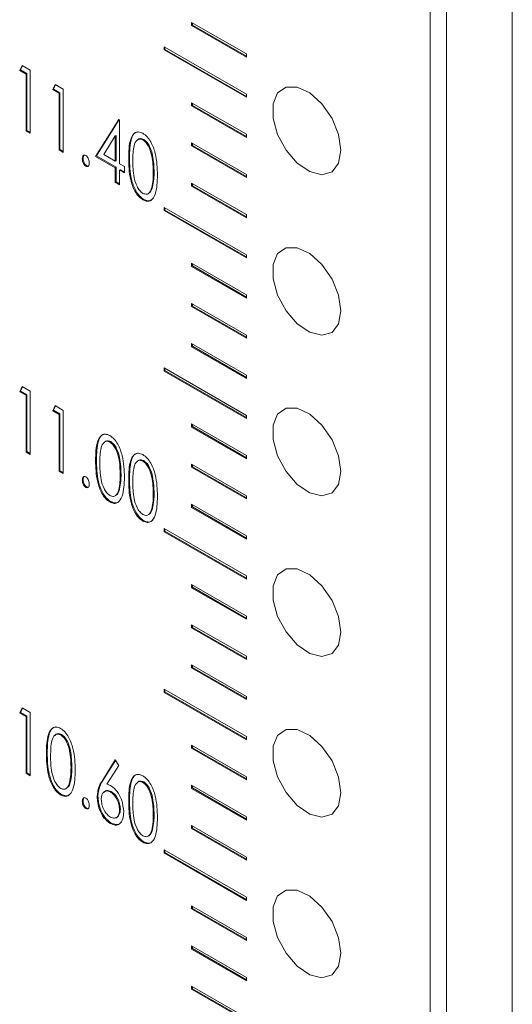
# Model space of a CAD drawing. Units: millimetres. Extents: x 844 to 1740, y -634 to -60.
# Drawn here: x 1531 to 1544, y -218 to -193 of the extents above; entities that cross this region are included whole.
import ezdxf

# ---------------------------------------------------------------- set-up
doc = ezdxf.new("R2010")
doc.units = ezdxf.units.MM

msp = doc.modelspace()

# ---------------------------------------------------------------- linework, layer by layer
at = {"color": 7, "linetype": 'Continuous', "lineweight": 15}
for p, q in [((1543.882, -255.104), (1543.882, -114.03)), ((1541.761, -255.838), (1541.761, -115.009)), ((1542.185, -115.009), (1542.185, -256.083)), ((1537.023, -193.953), (1535.609, -193.137)), ((1535.609, -193.137), (1535.609, -193.218)), ((1535.63, -193.206), (1535.609, -193.218)), ((1535.609, -193.218), (1537.023, -194.035)), ((1535.63, -193.149), (1535.63, -193.206)), ((1535.63, -193.206), (1537.023, -194.01)), ((1537.023, -194.99), (1534.902, -193.766)), ((1534.902, -193.766), (1534.902, -193.847)), ((1534.923, -193.835), (1534.902, -193.847)), ((1534.902, -193.847), (1537.023, -195.072)), ((1534.923, -193.778), (1534.923, -193.835)), ((1534.923, -193.835), (1537.023, -195.047)), ((1537.023, -194.035), (1537.023, -193.953)), ((1531.175, -194.378), (1531.237, -194.246)), ((1531.196, -194.366), (1531.249, -194.253)), ((1531.237, -194.246), (1531.447, -194.368)), ((1531.196, -194.366), (1531.175, -194.378)), ((1531.338, -194.472), (1531.175, -194.378)), ((1531.36, -194.46), (1531.196, -194.366)), ((1531.36, -194.46), (1531.338, -194.472)), ((1531.338, -195.938), (1531.338, -194.472)), ((1531.36, -195.926), (1531.36, -194.46)), ((1531.447, -194.368), (1531.447, -196.001)), ((1532.027, -194.87), (1532.089, -194.738)), ((1532.049, -194.858), (1532.102, -194.745)), ((1532.089, -194.738), (1532.299, -194.86)), ((1532.049, -194.858), (1532.027, -194.87)), ((1532.191, -194.964), (1532.027, -194.87)), ((1532.212, -194.952), (1532.049, -194.858)), ((1532.212, -194.952), (1532.191, -194.964)), ((1532.191, -196.43), (1532.191, -194.964)), ((1532.212, -196.418), (1532.212, -194.952)), ((1532.299, -194.86), (1532.299, -196.493)), ((1537.023, -195.072), (1537.023, -194.99)), ((1537.023, -196.027), (1535.609, -195.211)), ((1535.609, -195.211), (1535.609, -195.292)), ((1535.63, -195.28), (1535.609, -195.292)), ((1535.63, -195.223), (1535.63, -195.28)), ((1535.63, -195.28), (1537.023, -196.084)), ((1535.609, -195.292), (1537.023, -196.109)), ((1533.133, -196.597), (1533.728, -195.642)), ((1533.155, -196.585), (1533.738, -195.648)), ((1533.728, -195.642), (1533.75, -195.655)), ((1533.75, -195.655), (1533.75, -196.786)), ((1531.36, -195.926), (1531.338, -195.938)), ((1531.447, -196.001), (1531.338, -195.938)), ((1531.447, -195.976), (1531.36, -195.926)), ((1537.023, -196.109), (1537.023, -196.027)), ((1533.641, -196.069), (1533.342, -196.55)), ((1533.662, -196.057), (1533.641, -196.069)), ((1533.641, -196.723), (1533.641, -196.069)), ((1533.662, -196.711), (1533.662, -196.057)), ((1534.376, -196.159), (1534.355, -196.172)), ((1537.023, -197.064), (1535.609, -196.248)), ((1535.609, -196.248), (1535.609, -196.329)), ((1535.63, -196.26), (1535.63, -196.317)), ((1532.212, -196.418), (1532.191, -196.43)), ((1532.299, -196.493), (1532.191, -196.43)), ((1532.299, -196.468), (1532.212, -196.418)), ((1533.342, -196.55), (1533.641, -196.723)), ((1535.63, -196.317), (1535.609, -196.329)), ((1535.609, -196.329), (1537.023, -197.146)), ((1535.63, -196.317), (1537.023, -197.121)), ((1532.81, -196.648), (1532.789, -196.66)), ((1533.155, -196.585), (1533.133, -196.597)), ((1533.641, -196.89), (1533.133, -196.597)), ((1533.662, -196.878), (1533.155, -196.585)), ((1533.662, -196.711), (1533.641, -196.723)), ((1533.75, -196.786), (1533.877, -196.859)), ((1534.007, -196.638), (1533.986, -196.65)), ((1532.901, -196.836), (1532.88, -196.849)), ((1532.936, -196.846), (1532.901, -196.836)), ((1533.662, -196.878), (1533.641, -196.89)), ((1533.641, -197.267), (1533.641, -196.89)), ((1533.662, -197.255), (1533.662, -196.878)), ((1533.771, -196.941), (1533.75, -196.953)), ((1533.75, -196.953), (1533.75, -197.33)), ((1533.877, -197.026), (1533.75, -196.953)), ((1533.877, -197.002), (1533.771, -196.941)), ((1533.877, -196.859), (1533.877, -197.026)), ((1534.641, -197.004), (1534.62, -197.016)), ((1537.023, -197.146), (1537.023, -197.064)), ((1533.662, -197.255), (1533.641, -197.267)), ((1533.75, -197.33), (1533.641, -197.267)), ((1533.75, -197.305), (1533.662, -197.255)), ((1537.023, -198.101), (1535.609, -197.285)), ((1535.609, -197.285), (1535.609, -197.366)), ((1535.63, -197.297), (1535.63, -197.354)), ((1534.602, -197.391), (1534.58, -197.403)), ((1535.63, -197.354), (1535.609, -197.366)), ((1535.609, -197.366), (1537.023, -198.183)), ((1535.63, -197.354), (1537.023, -198.158)), ((1534.372, -197.707), (1534.351, -197.719)), ((1537.023, -199.138), (1534.902, -197.914)), ((1534.902, -197.914), (1534.902, -197.995)), ((1534.923, -197.983), (1534.902, -197.995)), ((1534.902, -197.995), (1537.023, -199.22)), ((1534.923, -197.926), (1534.923, -197.983)), ((1534.923, -197.983), (1537.023, -199.195)), ((1537.023, -198.183), (1537.023, -198.101)), ((1537.023, -199.22), (1537.023, -199.138)), ((1537.023, -200.175), (1535.609, -199.359)), ((1535.609, -199.359), (1535.609, -199.44)), ((1535.63, -199.428), (1535.609, -199.44)), ((1535.609, -199.44), (1537.023, -200.257)), ((1535.63, -199.371), (1535.63, -199.428)), ((1535.63, -199.428), (1537.023, -200.232)), ((1537.023, -200.257), (1537.023, -200.175)), ((1537.023, -201.212), (1535.609, -200.396)), ((1535.609, -200.396), (1535.609, -200.477)), ((1535.63, -200.465), (1535.609, -200.477)), ((1535.609, -200.477), (1537.023, -201.294)), ((1535.63, -200.408), (1535.63, -200.465)), ((1535.63, -200.465), (1537.023, -201.269)), ((1537.023, -201.294), (1537.023, -201.212)), ((1537.023, -202.249), (1535.609, -201.433)), ((1535.609, -201.433), (1535.609, -201.514)), ((1535.63, -201.502), (1535.609, -201.514)), ((1535.609, -201.514), (1537.023, -202.331)), ((1535.63, -201.445), (1535.63, -201.502)), ((1535.63, -201.502), (1537.023, -202.306)), ((1537.023, -203.286), (1534.902, -202.062)), ((1534.902, -202.062), (1534.902, -202.143)), ((1534.923, -202.131), (1534.902, -202.143)), ((1534.902, -202.143), (1537.023, -203.368)), ((1534.923, -202.074), (1534.923, -202.131)), ((1534.923, -202.131), (1537.023, -203.343)), ((1537.023, -202.331), (1537.023, -202.249)), ((1531.175, -202.674), (1531.237, -202.542)), ((1531.196, -202.662), (1531.175, -202.674)), ((1531.196, -202.662), (1531.249, -202.549)), ((1531.36, -202.756), (1531.196, -202.662)), ((1531.237, -202.542), (1531.447, -202.664)), ((1531.447, -202.664), (1531.447, -204.297)), ((1531.338, -202.768), (1531.175, -202.674)), ((1531.36, -202.756), (1531.338, -202.768)), ((1531.338, -204.234), (1531.338, -202.768)), ((1531.36, -204.222), (1531.36, -202.756)), ((1532.027, -203.166), (1532.089, -203.034)), ((1532.049, -203.154), (1532.027, -203.166)), ((1532.191, -203.26), (1532.027, -203.166)), ((1532.049, -203.154), (1532.102, -203.041)), ((1532.212, -203.248), (1532.049, -203.154)), ((1532.089, -203.034), (1532.299, -203.156)), ((1532.299, -203.156), (1532.299, -204.789)), ((1532.212, -203.248), (1532.191, -203.26)), ((1532.191, -204.726), (1532.191, -203.26)), ((1532.212, -204.714), (1532.212, -203.248)), ((1537.023, -203.368), (1537.023, -203.286)), ((1537.023, -204.323), (1535.609, -203.507)), ((1535.609, -203.507), (1535.609, -203.588)), ((1535.63, -203.576), (1535.609, -203.588)), ((1535.609, -203.588), (1537.023, -204.405)), ((1535.63, -203.519), (1535.63, -203.576)), ((1535.63, -203.576), (1537.023, -204.38)), ((1533.524, -203.964), (1533.503, -203.976)), ((1531.36, -204.222), (1531.338, -204.234)), ((1531.447, -204.297), (1531.338, -204.234)), ((1531.447, -204.272), (1531.36, -204.222)), ((1533.155, -204.442), (1533.133, -204.454)), ((1537.023, -204.405), (1537.023, -204.323)), ((1534.376, -204.455), (1534.355, -204.468)), ((1537.023, -205.36), (1535.609, -204.544)), ((1535.609, -204.544), (1535.609, -204.625)), ((1535.63, -204.613), (1535.609, -204.625)), ((1535.609, -204.625), (1537.023, -205.442)), ((1535.63, -204.556), (1535.63, -204.613)), ((1535.63, -204.613), (1537.023, -205.417)), ((1532.212, -204.714), (1532.191, -204.726)), ((1532.299, -204.789), (1532.191, -204.726)), ((1532.299, -204.764), (1532.212, -204.714)), ((1532.81, -204.944), (1532.789, -204.956)), ((1533.789, -204.808), (1533.768, -204.82)), ((1534.007, -204.934), (1533.986, -204.946)), ((1532.901, -205.132), (1532.88, -205.145)), ((1533.749, -205.195), (1533.728, -205.208)), ((1534.641, -205.3), (1534.62, -205.312)), ((1537.023, -205.442), (1537.023, -205.36)), ((1533.52, -205.511), (1533.499, -205.523)), ((1534.602, -205.687), (1534.58, -205.7)), ((1537.023, -206.397), (1535.609, -205.581)), ((1535.609, -205.581), (1535.609, -205.662)), ((1535.63, -205.65), (1535.609, -205.662)), ((1535.609, -205.662), (1537.023, -206.479)), ((1535.63, -205.593), (1535.63, -205.65)), ((1535.63, -205.65), (1537.023, -206.454)), ((1534.372, -206.003), (1534.351, -206.015)), ((1537.023, -207.434), (1534.902, -206.21)), ((1534.902, -206.21), (1534.902, -206.291)), ((1534.923, -206.222), (1534.923, -206.279)), ((1534.923, -206.279), (1534.902, -206.291)), ((1534.902, -206.291), (1537.023, -207.516)), ((1534.923, -206.279), (1537.023, -207.491)), ((1537.023, -206.479), (1537.023, -206.397)), ((1537.023, -207.516), (1537.023, -207.434)), ((1537.023, -208.471), (1535.609, -207.655)), ((1535.609, -207.655), (1535.609, -207.736)), ((1535.63, -207.724), (1535.609, -207.736)), ((1535.609, -207.736), (1537.023, -208.553)), ((1535.63, -207.667), (1535.63, -207.724)), ((1535.63, -207.724), (1537.023, -208.528)), ((1537.023, -208.553), (1537.023, -208.471)), ((1537.023, -209.508), (1535.609, -208.692)), ((1535.609, -208.692), (1535.609, -208.773)), ((1535.63, -208.761), (1535.609, -208.773)), ((1535.63, -208.704), (1535.63, -208.761)), ((1535.63, -208.761), (1537.023, -209.565)), ((1535.609, -208.773), (1537.023, -209.59)), ((1537.023, -209.59), (1537.023, -209.508)), ((1537.023, -210.545), (1535.609, -209.729)), ((1535.609, -209.729), (1535.609, -209.81)), ((1535.63, -209.741), (1535.63, -209.798)), ((1535.63, -209.798), (1535.609, -209.81)), ((1535.609, -209.81), (1537.023, -210.627)), ((1535.63, -209.798), (1537.023, -210.602)), ((1537.023, -211.582), (1534.902, -210.358)), ((1534.902, -210.358), (1534.902, -210.439)), ((1534.923, -210.427), (1534.902, -210.439)), ((1534.902, -210.439), (1537.023, -211.664)), ((1534.923, -210.37), (1534.923, -210.427)), ((1534.923, -210.427), (1537.023, -211.639)), ((1537.023, -210.627), (1537.023, -210.545)), ((1531.175, -210.97), (1531.237, -210.839)), ((1531.196, -210.958), (1531.175, -210.97)), ((1531.338, -211.064), (1531.175, -210.97)), ((1531.196, -210.958), (1531.249, -210.846)), ((1531.36, -211.052), (1531.196, -210.958)), ((1531.237, -210.839), (1531.447, -210.96)), ((1531.36, -211.052), (1531.338, -211.064)), ((1531.36, -212.518), (1531.36, -211.052)), ((1531.447, -210.96), (1531.447, -212.593)), ((1531.338, -212.53), (1531.338, -211.064)), ((1532.255, -211.527), (1532.233, -211.539)), ((1537.023, -212.619), (1535.609, -211.803)), ((1535.609, -211.803), (1535.609, -211.884)), ((1535.63, -211.815), (1535.63, -211.872)), ((1537.023, -211.664), (1537.023, -211.582)), ((1531.885, -212.005), (1531.864, -212.018)), ((1535.63, -211.872), (1535.609, -211.884)), ((1535.609, -211.884), (1537.023, -212.701)), ((1535.63, -211.872), (1537.023, -212.676)), ((1533.298, -212.732), (1533.641, -212.184)), ((1533.319, -212.719), (1533.648, -212.195)), ((1533.641, -212.184), (1533.729, -212.331)), ((1531.36, -212.518), (1531.338, -212.53)), ((1531.447, -212.593), (1531.338, -212.53)), ((1531.447, -212.568), (1531.36, -212.518)), ((1532.52, -212.371), (1532.499, -212.383)), ((1533.729, -212.331), (1533.426, -212.813)), ((1532.48, -212.759), (1532.459, -212.771)), ((1533.319, -212.719), (1533.298, -212.732)), ((1534.376, -212.752), (1534.355, -212.764)), ((1537.023, -212.701), (1537.023, -212.619)), ((1532.251, -213.074), (1532.23, -213.087)), ((1533.535, -212.999), (1533.514, -213.011)), ((1537.023, -213.656), (1535.609, -212.84)), ((1535.609, -212.84), (1535.609, -212.921)), ((1535.63, -212.909), (1535.609, -212.921)), ((1535.609, -212.921), (1537.023, -213.738)), ((1535.63, -212.852), (1535.63, -212.909)), ((1535.63, -212.909), (1537.023, -213.713)), ((1532.81, -213.24), (1532.789, -213.252)), ((1533.191, -213.12), (1533.17, -213.132)), ((1534.007, -213.23), (1533.986, -213.242)), ((1532.901, -213.428), (1532.88, -213.441)), ((1532.936, -213.438), (1532.901, -213.428)), ((1533.771, -213.46), (1533.75, -213.473)), ((1534.641, -213.596), (1534.62, -213.608)), ((1533.53, -213.813), (1533.509, -213.825)), ((1537.023, -213.738), (1537.023, -213.656)), ((1534.602, -213.983), (1534.58, -213.996)), ((1537.023, -214.693), (1535.609, -213.877)), ((1535.609, -213.877), (1535.609, -213.958)), ((1535.63, -213.946), (1535.609, -213.958)), ((1535.609, -213.958), (1537.023, -214.775)), ((1535.63, -213.889), (1535.63, -213.946)), ((1535.63, -213.946), (1537.023, -214.75)), ((1534.372, -214.299), (1534.351, -214.311)), ((1537.023, -215.73), (1534.902, -214.506)), ((1534.902, -214.506), (1534.902, -214.587)), ((1534.923, -214.575), (1534.902, -214.587)), ((1534.902, -214.587), (1537.023, -215.812)), ((1534.923, -214.518), (1534.923, -214.575)), ((1534.923, -214.575), (1537.023, -215.787)), ((1537.023, -214.775), (1537.023, -214.693)), ((1537.023, -215.812), (1537.023, -215.73)), ((1537.023, -216.767), (1535.609, -215.951)), ((1535.609, -215.951), (1535.609, -216.032)), ((1535.63, -216.02), (1535.609, -216.032)), ((1535.609, -216.032), (1537.023, -216.849)), ((1535.63, -215.963), (1535.63, -216.02)), ((1535.63, -216.02), (1537.023, -216.824)), ((1537.023, -216.849), (1537.023, -216.767)), ((1537.023, -217.804), (1535.609, -216.988)), ((1535.609, -216.988), (1535.609, -217.07)), ((1535.63, -217.057), (1535.609, -217.07)), ((1535.609, -217.07), (1537.023, -217.886)), ((1535.63, -217), (1535.63, -217.057)), ((1535.63, -217.057), (1537.023, -217.861)), ((1537.023, -217.886), (1537.023, -217.804)), ((1537.023, -218.841), (1535.609, -218.025)), ((1535.609, -218.025), (1535.609, -218.107)), ((1535.63, -218.094), (1535.609, -218.107)), ((1535.609, -218.107), (1537.023, -218.923)), ((1535.63, -218.037), (1535.63, -218.094)), ((1535.63, -218.094), (1537.023, -218.898))]:
    msp.add_line(p, q, dxfattribs=at)
at = {"color": 7, "linetype": 'Continuous', "lineweight": 15, "flags": 128}
for points in [[(1539.463, -196.439), (1539.403, -196.036), (1539.232, -195.618), (1538.973, -195.243), (1538.661, -194.96), (1538.337, -194.808), (1538.046, -194.807), (1537.828, -194.958), (1537.71, -195.24), (1537.71, -195.615), (1537.828, -196.032), (1538.046, -196.436), (1538.337, -196.771), (1538.661, -196.992), (1538.973, -197.07), (1539.232, -196.994), (1539.403, -196.773), (1539.463, -196.439)], [(1539.463, -200.587), (1539.403, -200.184), (1539.232, -199.766), (1538.973, -199.391), (1538.661, -199.108), (1538.337, -198.956), (1538.046, -198.955), (1537.828, -199.106), (1537.71, -199.388), (1537.71, -199.763), (1537.828, -200.18), (1538.046, -200.584), (1538.337, -200.919), (1538.661, -201.14), (1538.973, -201.218), (1539.232, -201.142), (1539.403, -200.922), (1539.463, -200.587)], [(1539.463, -204.735), (1539.403, -204.332), (1539.232, -203.914), (1538.973, -203.539), (1538.661, -203.256), (1538.337, -203.104), (1538.046, -203.103), (1537.828, -203.254), (1537.71, -203.536), (1537.71, -203.911), (1537.828, -204.329), (1538.046, -204.732), (1538.337, -205.067), (1538.661, -205.288), (1538.973, -205.366), (1539.232, -205.29), (1539.403, -205.07), (1539.463, -204.735)], [(1539.463, -208.883), (1539.403, -208.48), (1539.232, -208.063), (1538.973, -207.687), (1538.661, -207.404), (1538.337, -207.252), (1538.046, -207.251), (1537.828, -207.402), (1537.71, -207.684), (1537.71, -208.059), (1537.828, -208.477), (1538.046, -208.88), (1538.337, -209.215), (1538.661, -209.436), (1538.973, -209.514), (1539.232, -209.438), (1539.403, -209.218), (1539.463, -208.883)], [(1539.463, -213.031), (1539.403, -212.628), (1539.232, -212.211), (1538.973, -211.835), (1538.661, -211.552), (1538.337, -211.4), (1538.046, -211.399), (1537.828, -211.55), (1537.71, -211.832), (1537.71, -212.207), (1537.828, -212.625), (1538.046, -213.028), (1538.337, -213.363), (1538.661, -213.585), (1538.973, -213.662), (1539.232, -213.586), (1539.403, -213.366), (1539.463, -213.031)], [(1539.463, -217.179), (1539.403, -216.776), (1539.232, -216.359), (1538.973, -215.983), (1538.661, -215.7), (1538.337, -215.548), (1538.046, -215.547), (1537.828, -215.698), (1537.71, -215.98), (1537.71, -216.355), (1537.828, -216.773), (1538.046, -217.176), (1538.337, -217.511), (1538.661, -217.733), (1538.973, -217.81), (1539.232, -217.734), (1539.403, -217.514), (1539.463, -217.179)]]:
    msp.add_lwpolyline(points, dxfattribs=at)
at = {"color": 7, "linetype": 'Continuous', "lineweight": 15}
for points, knots in [([(1533.986, -196.65), (1533.988, -196.474), (1533.992, -196.209), (1534.114, -195.997), (1534.237, -195.954), (1534.313, -195.986), (1534.351, -196.002)], [0, 0, 0, 0, 0.500871, 0.750286, 0.875319, 1, 1, 1, 1]), ([(1534.007, -196.638), (1534.011, -196.465), (1534.016, -196.206), (1534.123, -195.986), (1534.204, -195.969), (1534.223, -195.966)], [0, 0, 0, 0, 0.60939, 0.912843, 1, 1, 1, 1]), ([(1534.351, -196.002), (1534.39, -196.03), (1534.467, -196.086), (1534.591, -196.27), (1534.717, -196.626), (1534.724, -196.898), (1534.729, -197.079)], [0, 0, 0, 0, 0.124728, 0.249784, 0.49938, 1, 1, 1, 1]), ([(1534.355, -196.172), (1534.325, -196.161), (1534.266, -196.139), (1534.177, -196.187), (1534.096, -196.367), (1534.095, -196.574), (1534.094, -196.712)], [0, 0, 0, 0, 0.124357, 0.249435, 0.498883, 1, 1, 1, 1]), ([(1534.376, -196.159), (1534.347, -196.149), (1534.288, -196.129), (1534.23, -196.149), (1534.215, -196.182), (1534.211, -196.191)], [0, 0, 0, 0, 0.427756, 0.857991, 1, 1, 1, 1]), ([(1534.62, -197.016), (1534.616, -196.876), (1534.611, -196.666), (1534.532, -196.393), (1534.443, -196.242), (1534.384, -196.195), (1534.355, -196.172)], [0, 0, 0, 0, 0.500939, 0.750568, 0.875705, 1, 1, 1, 1]), ([(1534.641, -197.004), (1534.638, -196.863), (1534.632, -196.653), (1534.553, -196.38), (1534.465, -196.23), (1534.405, -196.183), (1534.376, -196.159)], [0, 0, 0, 0, 0.500939, 0.750568, 0.875705, 1, 1, 1, 1]), ([(1532.789, -196.66), (1532.79, -196.643), (1532.792, -196.608), (1532.813, -196.577), (1532.843, -196.561), (1532.867, -196.571), (1532.88, -196.576)], [0, 0, 0, 0, 0.2806463, 0.5606724, 0.7802841, 1, 1, 1, 1]), ([(1532.88, -196.849), (1532.864, -196.836), (1532.834, -196.811), (1532.797, -196.738), (1532.792, -196.69), (1532.789, -196.66)], [0, 0, 0, 0, 0.27912, 0.560188, 1, 1, 1, 1]), ([(1532.81, -196.648), (1532.811, -196.63), (1532.812, -196.598), (1532.828, -196.579), (1532.835, -196.57)], [0, 0, 0, 0, 0.539887, 1, 1, 1, 1]), ([(1532.901, -196.836), (1532.885, -196.824), (1532.855, -196.799), (1532.818, -196.726), (1532.813, -196.677), (1532.81, -196.648)], [0, 0, 0, 0, 0.27912, 0.560188, 1, 1, 1, 1]), ([(1532.88, -196.576), (1532.895, -196.589), (1532.926, -196.613), (1532.962, -196.687), (1532.967, -196.735), (1532.97, -196.765)], [0, 0, 0, 0, 0.279119, 0.560406, 1, 1, 1, 1]), ([(1532.97, -196.765), (1532.969, -196.782), (1532.967, -196.816), (1532.945, -196.848), (1532.916, -196.863), (1532.892, -196.853), (1532.88, -196.849)], [0, 0, 0, 0, 0.280521, 0.560848, 0.78062, 1, 1, 1, 1]), ([(1534.351, -197.719), (1534.313, -197.691), (1534.237, -197.636), (1534.114, -197.452), (1533.994, -197.098), (1533.989, -196.829), (1533.986, -196.65)], [0, 0, 0, 0, 0.124727, 0.249784, 0.499246, 1, 1, 1, 1]), ([(1534.372, -197.707), (1534.334, -197.679), (1534.258, -197.624), (1534.135, -197.439), (1534.015, -197.086), (1534.01, -196.817), (1534.007, -196.638)], [0, 0, 0, 0, 0.124727, 0.249784, 0.499246, 1, 1, 1, 1]), ([(1534.094, -196.712), (1534.095, -196.851), (1534.096, -197.059), (1534.177, -197.333), (1534.266, -197.483), (1534.325, -197.53), (1534.355, -197.554)], [0, 0, 0, 0, 0.501141, 0.750556, 0.875631, 1, 1, 1, 1]), ([(1534.58, -197.403), (1534.594, -197.335), (1534.618, -197.214), (1534.619, -197.076), (1534.62, -197.016)], [0, 0, 0, 0, 0.55976, 1, 1, 1, 1]), ([(1534.602, -197.391), (1534.615, -197.323), (1534.639, -197.201), (1534.641, -197.064), (1534.641, -197.004)], [0, 0, 0, 0, 0.55976, 1, 1, 1, 1]), ([(1534.729, -197.079), (1534.724, -197.255), (1534.717, -197.519), (1534.591, -197.728), (1534.466, -197.768), (1534.39, -197.735), (1534.351, -197.719)], [0, 0, 0, 0, 0.500626, 0.750136, 0.875249, 1, 1, 1, 1]), ([(1534.355, -197.554), (1534.388, -197.565), (1534.454, -197.587), (1534.538, -197.53), (1534.564, -197.452), (1534.58, -197.403)], [0, 0, 0, 0, 0.278372, 0.558949, 1, 1, 1, 1]), ([(1534.487, -197.552), (1534.506, -197.543), (1534.565, -197.518), (1534.587, -197.442), (1534.602, -197.391)], [0, 0, 0, 0, 0.323322, 1, 1, 1, 1]), ([(1534.602, -197.683), (1534.594, -197.696), (1534.569, -197.738), (1534.486, -197.754), (1534.41, -197.722), (1534.372, -197.707)], [0, 0, 0, 0, 0.182528, 0.591856, 1, 1, 1, 1]), ([(1533.133, -204.454), (1533.136, -204.278), (1533.14, -204.013), (1533.262, -203.801), (1533.384, -203.758), (1533.461, -203.79), (1533.499, -203.806)], [0, 0, 0, 0, 0.500899, 0.750278, 0.875315, 1, 1, 1, 1]), ([(1533.155, -204.442), (1533.158, -204.269), (1533.164, -204.01), (1533.271, -203.79), (1533.352, -203.773), (1533.371, -203.77)], [0, 0, 0, 0, 0.609373, 0.912757, 1, 1, 1, 1]), ([(1533.499, -203.806), (1533.537, -203.834), (1533.614, -203.89), (1533.739, -204.074), (1533.864, -204.43), (1533.872, -204.702), (1533.877, -204.883)], [0, 0, 0, 0, 0.124724, 0.249851, 0.499394, 1, 1, 1, 1]), ([(1533.503, -203.976), (1533.473, -203.965), (1533.414, -203.943), (1533.325, -203.991), (1533.244, -204.171), (1533.243, -204.378), (1533.242, -204.516)], [0, 0, 0, 0, 0.124357, 0.249435, 0.498883, 1, 1, 1, 1]), ([(1533.524, -203.964), (1533.495, -203.953), (1533.436, -203.933), (1533.378, -203.953), (1533.363, -203.986), (1533.359, -203.995)], [0, 0, 0, 0, 0.427682, 0.857843, 1, 1, 1, 1]), ([(1533.768, -204.82), (1533.764, -204.68), (1533.759, -204.47), (1533.68, -204.197), (1533.591, -204.046), (1533.532, -203.999), (1533.503, -203.976)], [0, 0, 0, 0, 0.5009585, 0.7506473, 0.8757005, 1, 1, 1, 1]), ([(1533.789, -204.808), (1533.785, -204.668), (1533.78, -204.457), (1533.701, -204.184), (1533.613, -204.034), (1533.553, -203.987), (1533.524, -203.964)], [0, 0, 0, 0, 0.5009585, 0.7506473, 0.8757005, 1, 1, 1, 1]), ([(1533.52, -205.511), (1533.482, -205.483), (1533.406, -205.428), (1533.283, -205.243), (1533.163, -204.89), (1533.158, -204.621), (1533.155, -204.442)], [0, 0, 0, 0, 0.124731, 0.249793, 0.499218, 1, 1, 1, 1]), ([(1533.986, -204.946), (1533.988, -204.77), (1533.992, -204.505), (1534.114, -204.293), (1534.237, -204.25), (1534.313, -204.282), (1534.351, -204.298)], [0, 0, 0, 0, 0.500871, 0.750286, 0.875319, 1, 1, 1, 1]), ([(1534.007, -204.934), (1534.011, -204.761), (1534.016, -204.502), (1534.123, -204.282), (1534.204, -204.265), (1534.223, -204.262)], [0, 0, 0, 0, 0.60939, 0.912843, 1, 1, 1, 1]), ([(1534.376, -204.455), (1534.347, -204.445), (1534.288, -204.425), (1534.23, -204.445), (1534.215, -204.478), (1534.211, -204.487)], [0, 0, 0, 0, 0.427756, 0.857991, 1, 1, 1, 1]), ([(1534.351, -204.298), (1534.39, -204.326), (1534.467, -204.382), (1534.591, -204.566), (1534.717, -204.922), (1534.724, -205.194), (1534.729, -205.375)], [0, 0, 0, 0, 0.124728, 0.249784, 0.49938, 1, 1, 1, 1]), ([(1533.499, -205.523), (1533.461, -205.495), (1533.385, -205.44), (1533.261, -205.256), (1533.141, -204.902), (1533.137, -204.634), (1533.133, -204.454)], [0, 0, 0, 0, 0.124731, 0.249793, 0.499218, 1, 1, 1, 1]), ([(1533.242, -204.516), (1533.243, -204.655), (1533.243, -204.863), (1533.325, -205.137), (1533.414, -205.287), (1533.473, -205.334), (1533.503, -205.358)], [0, 0, 0, 0, 0.501141, 0.750556, 0.875631, 1, 1, 1, 1]), ([(1534.355, -204.468), (1534.325, -204.457), (1534.266, -204.435), (1534.177, -204.483), (1534.096, -204.663), (1534.095, -204.87), (1534.094, -205.008)], [0, 0, 0, 0, 0.124357, 0.249435, 0.498883, 1, 1, 1, 1]), ([(1534.62, -205.312), (1534.616, -205.172), (1534.611, -204.962), (1534.532, -204.689), (1534.443, -204.538), (1534.384, -204.491), (1534.355, -204.468)], [0, 0, 0, 0, 0.500939, 0.750568, 0.875705, 1, 1, 1, 1]), ([(1534.641, -205.3), (1534.638, -205.159), (1534.632, -204.949), (1534.553, -204.676), (1534.465, -204.526), (1534.405, -204.479), (1534.376, -204.455)], [0, 0, 0, 0, 0.500939, 0.750568, 0.875705, 1, 1, 1, 1]), ([(1532.789, -204.956), (1532.79, -204.939), (1532.792, -204.905), (1532.813, -204.873), (1532.843, -204.857), (1532.867, -204.867), (1532.88, -204.872)], [0, 0, 0, 0, 0.280605, 0.560346, 0.780317, 1, 1, 1, 1]), ([(1532.81, -204.944), (1532.811, -204.926), (1532.812, -204.894), (1532.828, -204.875), (1532.835, -204.866)], [0, 0, 0, 0, 0.539887, 1, 1, 1, 1]), ([(1532.901, -205.132), (1532.885, -205.12), (1532.855, -205.095), (1532.818, -205.022), (1532.813, -204.973), (1532.81, -204.944)], [0, 0, 0, 0, 0.27912, 0.560188, 1, 1, 1, 1]), ([(1532.88, -204.872), (1532.895, -204.885), (1532.926, -204.909), (1532.962, -204.983), (1532.967, -205.031), (1532.97, -205.061)], [0, 0, 0, 0, 0.279119, 0.560406, 1, 1, 1, 1]), ([(1533.877, -204.883), (1533.872, -205.059), (1533.865, -205.323), (1533.738, -205.532), (1533.614, -205.572), (1533.537, -205.54), (1533.499, -205.523)], [0, 0, 0, 0, 0.500626, 0.750136, 0.875249, 1, 1, 1, 1]), ([(1533.728, -205.208), (1533.742, -205.139), (1533.766, -205.018), (1533.767, -204.88), (1533.768, -204.82)], [0, 0, 0, 0, 0.55976, 1, 1, 1, 1]), ([(1533.749, -205.195), (1533.763, -205.127), (1533.787, -205.005), (1533.788, -204.868), (1533.789, -204.808)], [0, 0, 0, 0, 0.55976, 1, 1, 1, 1]), ([(1534.351, -206.015), (1534.313, -205.987), (1534.237, -205.932), (1534.114, -205.748), (1533.994, -205.394), (1533.989, -205.126), (1533.986, -204.946)], [0, 0, 0, 0, 0.124727, 0.249784, 0.499246, 1, 1, 1, 1]), ([(1534.372, -206.003), (1534.334, -205.975), (1534.258, -205.92), (1534.135, -205.735), (1534.015, -205.382), (1534.01, -205.113), (1534.007, -204.934)], [0, 0, 0, 0, 0.124727, 0.249784, 0.499246, 1, 1, 1, 1]), ([(1532.88, -205.145), (1532.864, -205.132), (1532.834, -205.107), (1532.797, -205.034), (1532.792, -204.986), (1532.789, -204.956)], [0, 0, 0, 0, 0.27912, 0.560188, 1, 1, 1, 1]), ([(1532.97, -205.061), (1532.969, -205.078), (1532.967, -205.112), (1532.945, -205.144), (1532.916, -205.159), (1532.892, -205.15), (1532.88, -205.145)], [0, 0, 0, 0, 0.280521, 0.560848, 0.78062, 1, 1, 1, 1]), ([(1532.945, -205.138), (1532.942, -205.14), (1532.93, -205.146), (1532.913, -205.138), (1532.901, -205.132)], [0, 0, 0, 0, 0.252405, 1, 1, 1, 1]), ([(1533.635, -205.356), (1533.654, -205.347), (1533.713, -205.322), (1533.735, -205.246), (1533.749, -205.195)], [0, 0, 0, 0, 0.3231, 1, 1, 1, 1]), ([(1534.094, -205.008), (1534.095, -205.147), (1534.096, -205.355), (1534.177, -205.629), (1534.266, -205.779), (1534.325, -205.826), (1534.355, -205.85)], [0, 0, 0, 0, 0.501141, 0.750556, 0.875631, 1, 1, 1, 1]), ([(1533.503, -205.358), (1533.535, -205.369), (1533.601, -205.392), (1533.686, -205.334), (1533.712, -205.256), (1533.728, -205.208)], [0, 0, 0, 0, 0.278393, 0.558822, 1, 1, 1, 1]), ([(1534.729, -205.375), (1534.724, -205.551), (1534.717, -205.815), (1534.591, -206.024), (1534.466, -206.064), (1534.39, -206.031), (1534.351, -206.015)], [0, 0, 0, 0, 0.500626, 0.750136, 0.875249, 1, 1, 1, 1]), ([(1534.58, -205.7), (1534.594, -205.631), (1534.618, -205.51), (1534.619, -205.372), (1534.62, -205.312)], [0, 0, 0, 0, 0.55976, 1, 1, 1, 1]), ([(1534.602, -205.687), (1534.615, -205.619), (1534.639, -205.497), (1534.641, -205.36), (1534.641, -205.3)], [0, 0, 0, 0, 0.55976, 1, 1, 1, 1]), ([(1533.75, -205.487), (1533.742, -205.5), (1533.717, -205.542), (1533.634, -205.558), (1533.558, -205.526), (1533.52, -205.511)], [0, 0, 0, 0, 0.182652, 0.591918, 1, 1, 1, 1]), ([(1534.355, -205.85), (1534.388, -205.861), (1534.454, -205.884), (1534.538, -205.826), (1534.564, -205.748), (1534.58, -205.7)], [0, 0, 0, 0, 0.278372, 0.558949, 1, 1, 1, 1]), ([(1534.487, -205.848), (1534.506, -205.839), (1534.565, -205.814), (1534.587, -205.738), (1534.602, -205.687)], [0, 0, 0, 0, 0.323322, 1, 1, 1, 1]), ([(1534.602, -205.979), (1534.594, -205.992), (1534.569, -206.034), (1534.486, -206.05), (1534.41, -206.018), (1534.372, -206.003)], [0, 0, 0, 0, 0.182528, 0.591856, 1, 1, 1, 1]), ([(1531.864, -212.018), (1531.867, -211.841), (1531.87, -211.577), (1531.993, -211.364), (1532.115, -211.321), (1532.192, -211.354), (1532.23, -211.37)], [0, 0, 0, 0, 0.500871, 0.750286, 0.875319, 1, 1, 1, 1]), ([(1531.885, -212.005), (1531.889, -211.832), (1531.895, -211.573), (1532.002, -211.353), (1532.083, -211.337), (1532.101, -211.333)], [0, 0, 0, 0, 0.60939, 0.912843, 1, 1, 1, 1]), ([(1532.233, -211.539), (1532.204, -211.528), (1532.144, -211.506), (1532.055, -211.554), (1531.975, -211.735), (1531.974, -211.942), (1531.973, -212.08)], [0, 0, 0, 0, 0.124357, 0.249435, 0.498911, 1, 1, 1, 1]), ([(1532.255, -211.527), (1532.225, -211.517), (1532.167, -211.496), (1532.109, -211.516), (1532.094, -211.55), (1532.09, -211.558)], [0, 0, 0, 0, 0.427756, 0.857991, 1, 1, 1, 1]), ([(1532.23, -211.37), (1532.268, -211.398), (1532.345, -211.453), (1532.47, -211.638), (1532.595, -211.993), (1532.603, -212.265), (1532.608, -212.447)], [0, 0, 0, 0, 0.124728, 0.249784, 0.49938, 1, 1, 1, 1]), ([(1532.499, -212.383), (1532.495, -212.243), (1532.49, -212.033), (1532.411, -211.76), (1532.322, -211.61), (1532.263, -211.563), (1532.233, -211.539)], [0, 0, 0, 0, 0.500908, 0.750577, 0.87571, 1, 1, 1, 1]), ([(1532.52, -212.371), (1532.516, -212.231), (1532.511, -212.021), (1532.432, -211.748), (1532.343, -211.598), (1532.284, -211.55), (1532.255, -211.527)], [0, 0, 0, 0, 0.500908, 0.750577, 0.87571, 1, 1, 1, 1]), ([(1532.23, -213.087), (1532.192, -213.059), (1532.115, -213.003), (1531.992, -212.819), (1531.872, -212.466), (1531.867, -212.197), (1531.864, -212.018)], [0, 0, 0, 0, 0.124727, 0.249784, 0.499246, 1, 1, 1, 1]), ([(1532.251, -213.074), (1532.213, -213.047), (1532.137, -212.991), (1532.014, -212.807), (1531.893, -212.453), (1531.889, -212.185), (1531.885, -212.005)], [0, 0, 0, 0, 0.124727, 0.249784, 0.499246, 1, 1, 1, 1]), ([(1531.973, -212.08), (1531.973, -212.219), (1531.974, -212.427), (1532.055, -212.701), (1532.144, -212.851), (1532.204, -212.898), (1532.233, -212.921)], [0, 0, 0, 0, 0.501141, 0.750556, 0.875631, 1, 1, 1, 1]), ([(1532.608, -212.447), (1532.603, -212.623), (1532.596, -212.886), (1532.469, -213.095), (1532.345, -213.136), (1532.268, -213.103), (1532.23, -213.087)], [0, 0, 0, 0, 0.500626, 0.750136, 0.875249, 1, 1, 1, 1]), ([(1532.459, -212.771), (1532.473, -212.703), (1532.496, -212.581), (1532.498, -212.444), (1532.499, -212.383)], [0, 0, 0, 0, 0.559743, 1, 1, 1, 1]), ([(1532.48, -212.759), (1532.494, -212.691), (1532.518, -212.569), (1532.519, -212.432), (1532.52, -212.371)], [0, 0, 0, 0, 0.559743, 1, 1, 1, 1]), ([(1533.986, -213.242), (1533.988, -213.066), (1533.992, -212.801), (1534.114, -212.589), (1534.237, -212.546), (1534.313, -212.578), (1534.351, -212.594)], [0, 0, 0, 0, 0.500871, 0.750286, 0.875319, 1, 1, 1, 1]), ([(1534.007, -213.23), (1534.011, -213.057), (1534.016, -212.798), (1534.123, -212.578), (1534.204, -212.561), (1534.223, -212.558)], [0, 0, 0, 0, 0.60939, 0.912843, 1, 1, 1, 1]), ([(1532.233, -212.921), (1532.266, -212.932), (1532.332, -212.955), (1532.416, -212.898), (1532.443, -212.819), (1532.459, -212.771)], [0, 0, 0, 0, 0.278557, 0.558922, 1, 1, 1, 1]), ([(1532.366, -212.919), (1532.385, -212.911), (1532.443, -212.885), (1532.465, -212.81), (1532.48, -212.759)], [0, 0, 0, 0, 0.3231, 1, 1, 1, 1]), ([(1533.17, -213.132), (1533.18, -213.044), (1533.199, -212.888), (1533.268, -212.779), (1533.298, -212.732)], [0, 0, 0, 0, 0.558845, 1, 1, 1, 1]), ([(1533.191, -213.12), (1533.201, -213.032), (1533.22, -212.876), (1533.289, -212.767), (1533.319, -212.719)], [0, 0, 0, 0, 0.558845, 1, 1, 1, 1]), ([(1533.426, -212.813), (1533.447, -212.819), (1533.484, -212.829), (1533.522, -212.849), (1533.539, -212.858)], [0, 0, 0, 0, 0.560204, 1, 1, 1, 1]), ([(1534.355, -212.764), (1534.325, -212.753), (1534.266, -212.731), (1534.177, -212.779), (1534.096, -212.959), (1534.095, -213.166), (1534.094, -213.304)], [0, 0, 0, 0, 0.124357, 0.249435, 0.498911, 1, 1, 1, 1]), ([(1534.376, -212.752), (1534.347, -212.741), (1534.288, -212.721), (1534.23, -212.741), (1534.215, -212.774), (1534.211, -212.783)], [0, 0, 0, 0, 0.427756, 0.857991, 1, 1, 1, 1]), ([(1534.351, -212.594), (1534.39, -212.622), (1534.467, -212.678), (1534.591, -212.862), (1534.717, -213.218), (1534.724, -213.49), (1534.729, -213.671)], [0, 0, 0, 0, 0.124728, 0.249784, 0.49938, 1, 1, 1, 1]), ([(1534.62, -213.608), (1534.616, -213.468), (1534.611, -213.258), (1534.532, -212.985), (1534.443, -212.834), (1534.384, -212.787), (1534.355, -212.764)], [0, 0, 0, 0, 0.500954, 0.750575, 0.875709, 1, 1, 1, 1]), ([(1534.641, -213.596), (1534.638, -213.456), (1534.632, -213.245), (1534.553, -212.972), (1534.465, -212.822), (1534.405, -212.775), (1534.376, -212.752)], [0, 0, 0, 0, 0.500954, 0.750575, 0.875709, 1, 1, 1, 1]), ([(1532.481, -213.05), (1532.473, -213.063), (1532.448, -213.106), (1532.364, -213.121), (1532.289, -213.09), (1532.251, -213.074)], [0, 0, 0, 0, 0.182528, 0.591856, 1, 1, 1, 1]), ([(1533.514, -213.011), (1533.476, -212.996), (1533.399, -212.967), (1533.326, -213.02), (1533.284, -213.1), (1533.28, -213.167), (1533.278, -213.2)], [0, 0, 0, 0, 0.278377, 0.558237, 0.779041, 1, 1, 1, 1]), ([(1533.535, -212.999), (1533.497, -212.984), (1533.421, -212.953), (1533.374, -212.996), (1533.351, -213.016)], [0, 0, 0, 0, 0.511722, 1, 1, 1, 1]), ([(1533.75, -213.473), (1533.747, -213.427), (1533.74, -213.334), (1533.682, -213.195), (1533.604, -213.076), (1533.544, -213.033), (1533.514, -213.011)], [0, 0, 0, 0, 0.28034, 0.560211, 0.7801, 1, 1, 1, 1]), ([(1533.771, -213.46), (1533.768, -213.414), (1533.761, -213.322), (1533.703, -213.183), (1533.626, -213.064), (1533.565, -213.021), (1533.535, -212.999)], [0, 0, 0, 0, 0.28034, 0.560211, 0.7801, 1, 1, 1, 1]), ([(1533.539, -212.858), (1533.593, -212.902), (1533.702, -212.989), (1533.831, -213.251), (1533.848, -213.422), (1533.859, -213.527)], [0, 0, 0, 0, 0.278677, 0.559847, 1, 1, 1, 1]), ([(1532.789, -213.252), (1532.79, -213.235), (1532.792, -213.201), (1532.813, -213.169), (1532.843, -213.153), (1532.867, -213.163), (1532.88, -213.168)], [0, 0, 0, 0, 0.280605, 0.560346, 0.780317, 1, 1, 1, 1]), ([(1532.88, -213.441), (1532.864, -213.428), (1532.834, -213.404), (1532.797, -213.33), (1532.792, -213.282), (1532.789, -213.252)], [0, 0, 0, 0, 0.27912, 0.560188, 1, 1, 1, 1]), ([(1532.81, -213.24), (1532.811, -213.222), (1532.812, -213.19), (1532.828, -213.171), (1532.835, -213.162)], [0, 0, 0, 0, 0.539887, 1, 1, 1, 1]), ([(1532.901, -213.428), (1532.885, -213.416), (1532.855, -213.391), (1532.818, -213.318), (1532.813, -213.269), (1532.81, -213.24)], [0, 0, 0, 0, 0.27912, 0.560188, 1, 1, 1, 1]), ([(1532.88, -213.168), (1532.895, -213.181), (1532.926, -213.205), (1532.962, -213.279), (1532.967, -213.327), (1532.97, -213.357)], [0, 0, 0, 0, 0.279119, 0.560406, 1, 1, 1, 1]), ([(1533.509, -213.825), (1533.452, -213.78), (1533.339, -213.691), (1533.2, -213.42), (1533.181, -213.241), (1533.17, -213.132)], [0, 0, 0, 0, 0.279102, 0.559776, 1, 1, 1, 1]), ([(1533.53, -213.813), (1533.473, -213.768), (1533.36, -213.678), (1533.221, -213.408), (1533.202, -213.229), (1533.191, -213.12)], [0, 0, 0, 0, 0.279102, 0.559776, 1, 1, 1, 1]), ([(1533.278, -213.2), (1533.282, -213.246), (1533.288, -213.338), (1533.346, -213.477), (1533.424, -213.596), (1533.484, -213.639), (1533.514, -213.66)], [0, 0, 0, 0, 0.280389, 0.560468, 0.780396, 1, 1, 1, 1]), ([(1534.351, -214.311), (1534.313, -214.283), (1534.237, -214.228), (1534.114, -214.044), (1533.994, -213.69), (1533.989, -213.422), (1533.986, -213.242)], [0, 0, 0, 0, 0.124727, 0.249784, 0.499246, 1, 1, 1, 1]), ([(1534.372, -214.299), (1534.334, -214.271), (1534.258, -214.216), (1534.135, -214.031), (1534.015, -213.678), (1534.01, -213.409), (1534.007, -213.23)], [0, 0, 0, 0, 0.124727, 0.249784, 0.499246, 1, 1, 1, 1]), ([(1534.094, -213.304), (1534.095, -213.443), (1534.096, -213.651), (1534.177, -213.925), (1534.266, -214.075), (1534.325, -214.122), (1534.355, -214.146)], [0, 0, 0, 0, 0.501141, 0.750556, 0.875631, 1, 1, 1, 1]), ([(1532.97, -213.357), (1532.969, -213.374), (1532.967, -213.408), (1532.945, -213.44), (1532.916, -213.455), (1532.892, -213.446), (1532.88, -213.441)], [0, 0, 0, 0, 0.280521, 0.560848, 0.78062, 1, 1, 1, 1]), ([(1533.859, -213.527), (1533.854, -213.591), (1533.845, -213.719), (1533.764, -213.838), (1533.645, -213.882), (1533.554, -213.844), (1533.509, -213.825)], [0, 0, 0, 0, 0.280533, 0.560328, 0.780351, 1, 1, 1, 1]), ([(1533.514, -213.66), (1533.552, -213.675), (1533.628, -213.705), (1533.702, -213.651), (1533.744, -213.573), (1533.748, -213.506), (1533.75, -213.473)], [0, 0, 0, 0, 0.27839, 0.558405, 0.779064, 1, 1, 1, 1]), ([(1533.637, -213.674), (1533.639, -213.675), (1533.678, -213.685), (1533.722, -213.636), (1533.765, -213.562), (1533.769, -213.494), (1533.771, -213.46)], [0, 0, 0, 0, 0.02148, 0.401187, 0.700406, 1, 1, 1, 1]), ([(1534.602, -213.983), (1534.615, -213.915), (1534.639, -213.793), (1534.641, -213.656), (1534.641, -213.596)], [0, 0, 0, 0, 0.559793, 1, 1, 1, 1]), ([(1533.787, -213.795), (1533.782, -213.804), (1533.755, -213.847), (1533.664, -213.866), (1533.575, -213.83), (1533.53, -213.813)], [0, 0, 0, 0, 0.1178397, 0.559295, 1, 1, 1, 1]), ([(1534.729, -213.671), (1534.724, -213.847), (1534.717, -214.111), (1534.591, -214.32), (1534.466, -214.36), (1534.39, -214.328), (1534.351, -214.311)], [0, 0, 0, 0, 0.500626, 0.750136, 0.875249, 1, 1, 1, 1]), ([(1534.58, -213.996), (1534.594, -213.927), (1534.618, -213.806), (1534.619, -213.668), (1534.62, -213.608)], [0, 0, 0, 0, 0.559793, 1, 1, 1, 1]), ([(1534.355, -214.146), (1534.388, -214.157), (1534.454, -214.18), (1534.538, -214.122), (1534.564, -214.044), (1534.58, -213.996)], [0, 0, 0, 0, 0.278372, 0.558949, 1, 1, 1, 1]), ([(1534.487, -214.144), (1534.506, -214.135), (1534.565, -214.11), (1534.587, -214.034), (1534.602, -213.983)], [0, 0, 0, 0, 0.323322, 1, 1, 1, 1]), ([(1534.602, -214.275), (1534.594, -214.288), (1534.569, -214.33), (1534.486, -214.346), (1534.41, -214.315), (1534.372, -214.299)], [0, 0, 0, 0, 0.182528, 0.591856, 1, 1, 1, 1])]:
    msp.add_open_spline(points, degree=3, knots=knots, dxfattribs=at)

doc.saveas('drawing.dxf')
